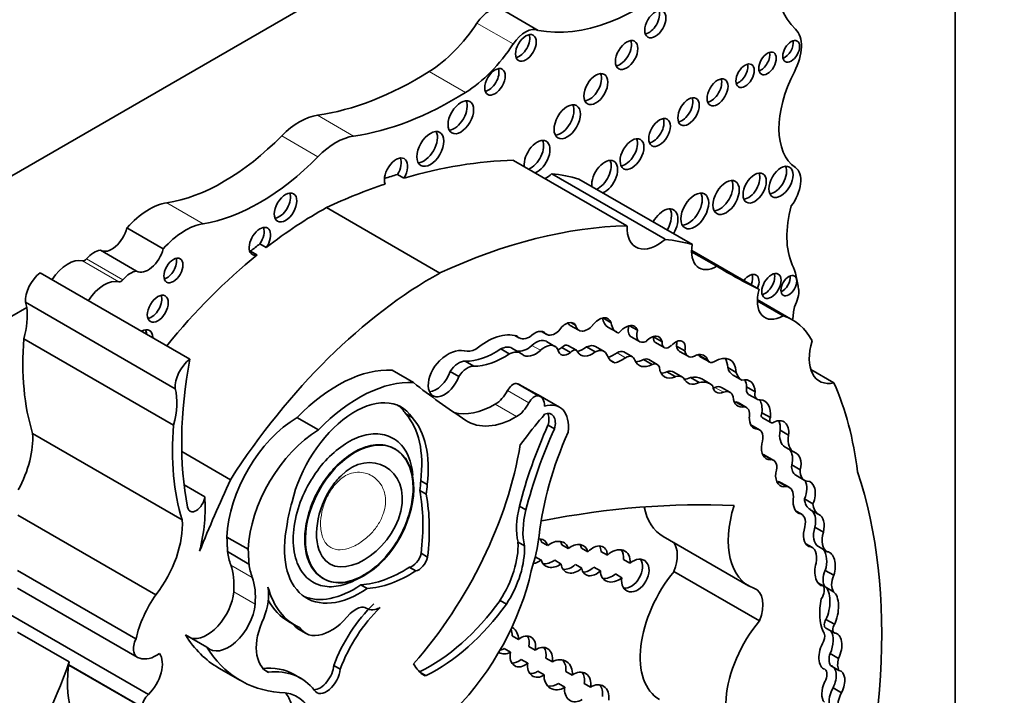
# Model space of a CAD drawing. Units: millimetres. Extents: x 0 to 1478, y 0 to 1758.
# Drawn here: x 1201 to 1212, y 301 to 309 of the extents above; entities that cross this region are included whole.
import ezdxf
from ezdxf import colors
from ezdxf.entities.mleader import LeaderData, LeaderLine
from ezdxf.math import Vec2, Vec3

# ---------------------------------------------------------------- set-up
doc = ezdxf.new("R2010")
doc.units = ezdxf.units.MM
doc.layers.add('DV6_Défaut', color=7, linetype='Continuous')
doc.layers.add('Défaut', color=7, linetype='Continuous')

# ---------------------------------------------------------------- blocks, each defined once
blk = doc.blocks.new('_DOT')
at = {"color": 0}
blk.add_line((0, 0), (-1, 0), dxfattribs=at)
at = {"color": 0, "const_width": 0.333}
blk.add_lwpolyline([(-0.1665, 0, 1), (0.1665, 0, 1)], format="xyb", close=True, dxfattribs=at)
blk = doc.blocks.new('SE5')
at = {"layer": 'DV6_Défaut', "color": 7, "linetype": 'Continuous', "lineweight": 35}
for p, q in [((1211.901, 296.47), (1211.901, 317.791)), ((1207.976, 311.606), (1187.541, 299.808)), ((1206.837, 309.02), (1206.397, 309.274)), ((1207.914, 306.647), (1206.537, 307.442)), ((1205.127, 307.27), (1205.205, 307.225)), ((1208.377, 306.483), (1207, 307.278)), ((1208.708, 306.419), (1207.33, 307.214)), ((1205.641, 306.074), (1204.264, 306.869)), ((1202.281, 306.368), (1201.841, 306.622)), ((1203.455, 306.429), (1203.533, 306.384)), ((1201.958, 306.097), (1201.518, 306.351)), ((1203.342, 306.339), (1203.42, 306.294)), ((1209.005, 306.156), (1208.699, 306.333)), ((1209.517, 305.877), (1208.7, 306.349)), ((1202.605, 305.029), (1200.788, 306.078)), ((1202.428, 304.668), (1200.61, 305.718)), ((1209.81, 305.554), (1209.496, 305.735)), ((1209.928, 305.503), (1209.497, 305.752)), ((1200.623, 305.654), (1198.971, 304.7)), ((1207.224, 305.438), (1207.328, 305.378)), ((1207.231, 305.473), (1207.287, 305.44)), ((1207.622, 305.528), (1207.722, 305.47)), ((1206.877, 305.364), (1206.939, 305.328)), ((1206.88, 305.364), (1206.928, 305.336)), ((1207.682, 305.418), (1207.786, 305.358)), ((1207.944, 305.434), (1208.041, 305.378)), ((1202.406, 304.226), (1200.589, 305.275)), ((1206.553, 305.316), (1206.602, 305.287)), ((1207.039, 305.183), (1206.935, 305.243)), ((1207.964, 305.3), (1208.068, 305.24)), ((1208.237, 305.299), (1208.34, 305.239)), ((1208.262, 305.228), (1208.366, 305.168)), ((1206.381, 305.152), (1206.485, 305.092)), ((1206.621, 305.102), (1206.517, 305.162)), ((1207.124, 305.168), (1207.228, 305.108)), ((1207.299, 305.135), (1207.195, 305.195)), ((1207.424, 305.176), (1207.528, 305.116)), ((1207.635, 305.121), (1207.531, 305.181)), ((1207.98, 305.056), (1207.876, 305.116)), ((1208.514, 305.187), (1208.618, 305.127)), ((1208.552, 305.122), (1208.656, 305.062)), ((1205.949, 305.002), (1206.053, 304.942)), ((1207.709, 305.015), (1207.767, 304.981)), ((1208.114, 305.024), (1208.218, 304.964)), ((1208.282, 304.962), (1208.178, 305.022)), ((1208.793, 305.073), (1208.897, 305.013)), ((1208.811, 305.053), (1208.915, 304.993)), ((1205.32, 304.742), (1205.06, 304.892)), ((1205.768, 304.877), (1205.872, 304.817)), ((1208.398, 304.875), (1208.501, 304.815)), ((1208.588, 304.809), (1208.484, 304.869)), ((1209.138, 304.926), (1209.241, 304.866)), ((1210.428, 304.739), (1210.147, 304.901)), ((1206.866, 304.572), (1206.606, 304.721)), ((1208.685, 304.804), (1208.789, 304.744)), ((1208.926, 304.727), (1208.822, 304.787)), ((1209.205, 304.831), (1209.309, 304.771)), ((1209.165, 304.625), (1209.061, 304.685)), ((1209.367, 304.69), (1209.471, 304.63)), ((1207.094, 304.445), (1206.834, 304.595)), ((1209.236, 304.507), (1209.34, 304.447)), ((1209.367, 304.439), (1209.263, 304.499)), ((1209.391, 304.6), (1209.495, 304.54)), ((1205.227, 304.364), (1205.305, 304.319)), ((1209.552, 304.377), (1209.656, 304.318)), ((1204.166, 304.168), (1203.906, 304.318)), ((1209.558, 304.316), (1209.662, 304.256)), ((1202.512, 303.075), (1200.695, 304.124)), ((1206.955, 304.225), (1207.032, 304.18)), ((1209.524, 304.169), (1209.42, 304.229)), ((1209.421, 304.224), (1209.501, 304.177)), ((1209.773, 304.163), (1209.876, 304.103)), ((1203.098, 303.563), (1202.507, 303.904)), ((1205.102, 303.934), (1205.095, 303.938)), ((1209.835, 303.96), (1209.939, 303.9)), ((1209.697, 303.798), (1209.593, 303.858)), ((1209.915, 303.742), (1210.019, 303.682)), ((1205.409, 303.55), (1205.487, 303.505)), ((1209.747, 303.542), (1209.851, 303.482)), ((1209.884, 303.471), (1209.78, 303.531)), ((1209.963, 303.617), (1210.067, 303.557)), ((1202.785, 303.355), (1202.535, 303.499)), ((1205.397, 303.432), (1205.475, 303.387)), ((1210.069, 303.331), (1210.172, 303.271)), ((1206.609, 303.241), (1206.687, 303.196)), ((1210.036, 303.143), (1209.962, 303.185)), ((1210.141, 303.199), (1210.245, 303.139)), ((1202.192, 302.166), (1200.517, 303.132)), ((1210.197, 302.987), (1210.301, 302.927)), ((1203.314, 302.718), (1203.055, 302.867)), ((1206.95, 302.765), (1206.872, 302.81)), ((1208.353, 302.875), (1209.392, 302.275)), ((1203.323, 302.539), (1203.063, 302.689)), ((1206.591, 302.804), (1206.668, 302.759)), ((1207.123, 302.774), (1207.201, 302.729)), ((1207.439, 302.688), (1207.362, 302.733)), ((1207.598, 302.692), (1207.676, 302.647)), ((1210.161, 302.742), (1210.085, 302.785)), ((1210.239, 302.75), (1210.343, 302.69)), ((1205.414, 302.669), (1205.492, 302.624)), ((1206.8, 302.628), (1206.871, 302.587)), ((1207.114, 302.539), (1207.036, 302.584)), ((1207.95, 302.548), (1207.872, 302.593)), ((1201.95, 301.632), (1200.512, 302.462)), ((1205.27, 302.5), (1205.348, 302.455)), ((1207.287, 302.532), (1207.365, 302.487)), ((1207.591, 302.457), (1207.513, 302.502)), ((1209.524, 301.85), (1208.485, 302.45)), ((1210.321, 302.462), (1210.425, 302.403)), ((1207.774, 302.418), (1207.852, 302.373)), ((1200.51, 302.246), (1201.965, 301.406)), ((1204.68, 302.286), (1204.758, 302.241)), ((1210.232, 302.311), (1210.298, 302.273)), ((1210.32, 302.262), (1210.424, 302.202)), ((1206.372, 302.096), (1206.45, 302.051)), ((1202.102, 300.954), (1200.425, 301.923)), ((1210.33, 301.866), (1210.434, 301.807)), ((1203.803, 301.841), (1203.881, 301.796)), ((1203.931, 301.743), (1204.009, 301.698)), ((1210.329, 301.761), (1210.433, 301.701)), ((1201.139, 301.351), (1200.513, 301.713)), ((1202.811, 301.528), (1202.551, 301.678)), ((1206.518, 301.667), (1206.595, 301.622)), ((1206.501, 301.467), (1206.423, 301.512)), ((1206.799, 301.493), (1206.721, 301.538)), ((1206.63, 301.381), (1206.708, 301.336)), ((1206.93, 301.395), (1207.008, 301.35)), ((1210.38, 301.453), (1210.484, 301.393)), ((1202.025, 300.799), (1201.133, 301.314)), ((1201.133, 301.31), (1202.04, 300.786)), ((1202.958, 301.274), (1203.218, 301.124)), ((1204.352, 301.308), (1204.43, 301.263)), ((1210.384, 301.306), (1210.488, 301.246)), ((1203.527, 301.242), (1203.559, 301.223)), ((1203.951, 301.15), (1203.873, 301.195)), ((1206.909, 301.191), (1206.831, 301.236)), ((1207.249, 301.19), (1207.172, 301.235)), ((1207.081, 301.087), (1207.159, 301.042)), ((1207.393, 301.087), (1207.471, 301.042)), ((1210.417, 301.036), (1210.521, 300.976))]:
    blk.add_line(p, q, dxfattribs=at)
at = {"layer": 'DV6_Défaut', "color": 7, "linetype": 'Continuous', "lineweight": 18}
for p, q in [((1206.532, 308.856), (1206.092, 309.11)), ((1205.952, 308.267), (1205.512, 308.521)), ((1204.594, 307.737), (1204.154, 307.991)), ((1204.161, 307.487), (1203.721, 307.741)), ((1202.766, 306.673), (1202.326, 306.927)), ((1201.741, 305.967), (1201.301, 306.221)), ((1201.79, 305.991), (1201.349, 306.245)), ((1206.759, 305.195), (1206.863, 305.135)), ((1207.794, 305.104), (1207.898, 305.045)), ((1206.832, 304.582), (1206.572, 304.732)), ((1206.722, 304.496), (1206.463, 304.645)), ((1208.982, 304.685), (1209.086, 304.625)), ((1206.573, 304.329), (1206.313, 304.479)), ((1209.557, 303.867), (1209.66, 303.807)), ((1203.362, 302.377), (1203.102, 302.527)), ((1203.397, 302.051), (1203.137, 302.201)), ((1205.396, 301.23), (1205.474, 301.185))]:
    blk.add_line(p, q, dxfattribs=at)
at = {"layer": 'DV6_Défaut', "color": 7, "linetype": 'Continuous', "lineweight": 35}
for centre, major_axis, ratio, start_param, end_param in [((1210.912, 310.428), (-0.848, -1.469), 0.57735, 4.938943, 6.151833), ((1208.085, 311.911), (-1.595, -2.763), 0.57735, 0.199303, 1.024774), ((1206.239, 308.987), (0.164, 0.285), 0.57735, 0.036029, 1.46811), ((1208.181, 309.143), (-0.091, -0.158), 0.57735, 0.440394, 2.701199), ((1205.47, 309.634), (-0.697, -1.208), 0.57735, 0.828291, 1.46811), ((1206.679, 308.732), (0.164, 0.285), 0.57735, 0.036029, 1.46811), ((1209.682, 308.629), (0.248, 0.429), 0.57735, 4.784913, 6.151833), ((1206.608, 308.853), (-0.089, -0.154), 0.57735, 0.453047, 2.688546), ((1205.91, 309.38), (-0.697, -1.208), 0.57735, 0.828291, 1.46811), ((1207.832, 308.767), (-0.096, -0.167), 0.57735, 0.416487, 2.725106), ((1209.831, 308.812), (-0.072, -0.125), 0.57735, 0.570384, 2.571208), ((1209.543, 308.665), (-0.075, -0.131), 0.57735, 0.542235, 2.599358), ((1206.234, 308.441), (-0.089, -0.153), 0.57735, 0.455139, 2.686454), ((1209.27, 308.515), (-0.079, -0.136), 0.57735, 0.51707, 2.624523), ((1205.366, 312.362), (-2.406, -4.167), 0.57735, 0.421097, 0.828291), ((1207.458, 308.353), (-0.103, -0.179), 0.57735, 0.385919, 2.755674), ((1208.937, 308.313), (-0.09, -0.156), 0.57735, 0.445774, 2.695819), ((1210.525, 308.274), (-0.541, -0.936), 0.57735, 4.784913, 6.23631), ((1205.806, 312.108), (-2.406, -4.167), 0.57735, 0.421097, 0.828291), ((1208.584, 308.079), (-0.092, -0.16), 0.57735, 0.436394, 2.705198), ((1205.818, 308.011), (-0.11, -0.19), 0.57735, 0.362935, 2.778658), ((1207.11, 307.956), (-0.113, -0.196), 0.57735, 0.351633, 2.78996), ((1203.937, 307.21), (0.43, 0.744), 0.57735, 0.421097, 1.149699), ((1208.232, 307.825), (-0.093, -0.161), 0.57735, 0.432115, 2.709477), ((1203.013, 309.474), (-1.404, -2.431), 0.57735, 0.43162, 1.149699), ((1204.377, 306.956), (0.43, 0.744), 0.57735, 0.421097, 1.149699), ((1205.448, 307.626), (-0.116, -0.201), 0.57735, 0.343092, 2.798501), ((1206.822, 307.482), (-0.111, -0.192), 0.57735, 0.644577, 5.638608), ((1206.744, 307.527), (-0.111, -0.192), 0.57735, 0.644577, 2.782145), ((1207.897, 307.563), (-0.102, -0.177), 0.57735, 0.390171, 2.751421), ((1203.454, 309.22), (-1.404, -2.431), 0.57735, 0.43162, 1.149699), ((1205.109, 307.289), (-0.1, -0.173), 0.57735, 1.538264, 5.869277), ((1205.031, 307.334), (-0.1, -0.173), 0.57735, 1.538264, 2.740887), ((1203.585, 298.657), (4.813, 8.336), 0.57735, 0.336792, 0.544993), ((1207.643, 307.239), (-0.111, -0.193), 0.57735, 0.643744, 5.639441), ((1207.565, 307.284), (-0.111, -0.193), 0.57735, 0.643744, 2.784297), ((1209.706, 307.226), (-0.104, -0.18), 0.57735, 0.383527, 2.758065), ((1209.777, 307.055), (-0.175, -0.304), 0.57735, 1.343439, 3.094718), ((1203.507, 298.702), (4.813, 8.336), 0.57735, 0.544993, 0.569031), ((1206.905, 307.636), (0.261, 0.452), 0.57735, 3.973302, 4.184954), ((1205.379, 303.121), (2.281, 3.952), 0.57735, 0.135925, 0.259209), ((1209.387, 307.151), (-0.1, -0.173), 0.57735, 0.40109, 2.740503), ((1203.585, 298.657), (4.813, 8.336), 0.57735, 0.579363, 0.685413), ((1209.041, 307.036), (-0.113, -0.196), 0.57735, 0.352238, 2.789354), ((1203.69, 306.915), (-0.097, -0.167), 0.57735, 0.415132, 2.726461), ((1208.66, 306.873), (-0.119, -0.206), 0.57735, 0.334327, 2.807265), ((1202.11, 306.127), (0.441, 0.764), 0.57735, 0.43162, 1.22999), ((1210.713, 307.012), (-0.606, -1.05), 0.57735, 5.145774, 5.891476), ((1204.181, 302.434), (2.687, 4.654), 0.57735, 0.763516, 0.956693), ((1208.357, 306.626), (-0.124, -0.216), 0.57735, 1.555239, 4.727946), ((1208.279, 306.671), (-0.124, -0.216), 0.57735, 1.555239, 2.823346), ((1202.55, 305.872), (0.441, 0.764), 0.57735, 0.43162, 1.22999), ((1203.455, 306.459), (0.092, 0.16), 0.57735, 4.569046, 9.940923), ((1204.962, 297.862), (4.813, 8.336), 0.57735, 0.336792, 0.685413), ((1208.283, 306.84), (0.261, 0.452), 0.57735, 2.309883, 4.184954), ((1201.657, 306.588), (0.137, 0.238), 0.57735, 3.130836, 5.169938), ((1203.377, 306.504), (0.092, 0.16), 0.57735, 4.569046, 5.847214), ((1204.103, 302.479), (2.687, 4.654), 0.57735, 0.956693, 0.986905), ((1206.756, 302.325), (2.281, 3.952), 0.57735, 0.135925, 0.259209), ((1209.006, 306.51), (0.217, 0.375), 0.57735, 2.124403, 3.925794), ((1201.441, 306.097), (0.139, 0.241), 0.57735, 0.384885, 1.27278), ((1202.097, 306.334), (0.137, 0.238), 0.57735, 3.130836, 5.169938), ((1204.181, 302.434), (2.687, 4.654), 0.57735, 0.986905, 1.295877), ((1203.377, 306.504), (0.092, 0.16), 0.57735, 3.577564, 3.657737), ((1201.125, 305.84), (0.211, 0.366), 0.57735, 0.154756, 1.482754), ((1201.328, 306.279), (-0.0325, -0.0563), 0.57735, 0.154756, 1.27278), ((1202.327, 306.15), (-0.082, -0.142), 0.57735, 0.493141, 2.648452), ((1218.975, 323.157), (9.855, 17.069), 0.57735, 3.129841, 3.181111), ((1208.886, 305.081), (0.792, 1.372), 0.57735, 5.614644, 5.891476), ((1200.814, 305.858), (-0.145, -0.251), 0.57735, 4.057211, 5.594639), ((1201.882, 305.843), (0.139, 0.241), 0.57735, 0.384885, 1.27278), ((1205.558, 301.639), (2.687, 4.654), 0.57735, 0.763516, 1.489642), ((1209.396, 305.9), (-0.086, -0.149), 0.57735, 1.805481, 4.477705), ((1209.319, 305.945), (-0.086, -0.149), 0.57735, 1.805481, 2.673413), ((1209.591, 305.962), (-0.083, -0.144), 0.57735, 0.488889, 2.652704), ((1209.802, 305.965), (-0.068, -0.117), 0.57735, 0.611592, 2.530001), ((1201.565, 305.586), (0.211, 0.366), 0.57735, 0.154756, 1.482754), ((1201.768, 306.025), (-0.0325, -0.0563), 0.57735, 0.154756, 1.27278), ((1202.137, 305.685), (-0.09, -0.156), 0.57735, 0.448341, 2.693252), ((1209.81, 305.915), (0.221, 0.383), 0.57735, 1.987595, 3.929316), ((1209.807, 305.737), (0.137, 0.237), 0.57735, 4.737207, 5.614644), ((1200.016, 305.198), (0.434, 0.752), 0.57735, -0.63606, -0.533558), ((1200.016, 305.198), (0.434, 0.752), 0.57735, 5.131881, 5.647126), ((1212.396, 306.536), (-1.763, -3.054), 0.57735, -0.974947, -0.922897), ((1207.17, 305.301), (-0.094, -0.163), 0.57735, 2.836297, 4.615921), ((1207.331, 305.622), (0.106, 0.184), 0.57735, 2.817189, 3.141593), ((1207.435, 305.562), (0.106, 0.184), 0.57735, 2.570469, 4.356515), ((1207.575, 305.331), (-0.109, -0.189), 0.57735, 2.665769, 4.456348), ((1207.841, 305.692), (0.159, 0.275), 0.57735, 2.486221, 3.141593), ((1207.944, 305.632), (0.159, 0.275), 0.57735, 2.486221, 3.318322), ((1207.909, 305.262), (-0.096, -0.166), 0.57735, 2.612525, 3.87036), ((1209.105, 304.077), (-0.823, -1.426), 0.57735, 2.786116, 3.276117), ((1202.014, 305.202), (-0.1, -0.173), 0.57735, 2.387294, 3.895891), ((1201.936, 305.247), (-0.1, -0.173), 0.57735, 2.387294, 2.740887), ((1206.205, 304.519), (0.44, 0.762), 0.57735, 0.148558, 0.993023), ((1206.789, 305.15), (-0.118, -0.204), 0.57735, 2.938933, 4.29449), ((1207.042, 305.507), (0.103, 0.179), 0.57735, 3.027049, 4.226801), ((1207.887, 305.251), (0.097, 0.168), 0.57735, 0.565445, 1.32627), ((1208.052, 305.451), (0.087, 0.151), 0.57735, 2.021934, 3.141593), ((1208.155, 305.391), (0.087, 0.151), 0.57735, 1.979248, 3.846673), ((1203.31, 306.551), (-1.933, -3.347), 0.57735, 5.404132, 5.792613), ((1206.74, 305.525), (0.137, 0.238), 0.57735, 2.921946, 3.87318), ((1206.808, 305.023), (-0.127, -0.221), 0.57735, 3.141593, 4.201712), ((1206.912, 304.963), (-0.127, -0.221), 0.57735, 2.794879, 4.201712), ((1207.151, 305.118), (-0.0444, -0.0769), 0.57735, 3.141593, 4.366202), ((1207.413, 304.976), (-0.118, -0.205), 0.57735, 3.141593, 3.860344), ((1208.202, 305.126), (-0.1, -0.173), 0.57735, 2.561324, 4.335134), ((1208.325, 305.337), (0.063, 0.109), 0.57735, 2.229786, 3.141593), ((1208.098, 305.186), (-0.1, -0.173), 0.57735, -3.721861, -3.68674), ((1208.429, 305.277), (0.063, 0.109), 0.57735, 2.229786, 4.196382), ((1208.504, 305.098), (-0.084, -0.145), 0.57735, 2.084693, 4.37127), ((1208.4, 305.158), (-0.084, -0.145), 0.57735, 2.084693, 2.47221), ((1210.552, 305.279), (0.3, 0.519), 0.57735, 1.948915, 3.628572), ((1205.742, 304.691), (0.242, 0.42), 0.57735, 0.174356, 1.091675), ((1206.111, 305.512), (-0.212, -0.368), 0.57735, 0.174356, 0.673228), ((1206.313, 306.016), (-0.555, -0.962), 0.57735, 0.304244, 0.871904), ((1206.417, 305.956), (-0.555, -0.962), 0.57735, 0.304244, 0.871904), ((1206.374, 304.913), (-0.143, -0.248), 0.57735, 3.141593, 3.89233), ((1206.478, 304.853), (-0.143, -0.248), 0.57735, 2.993002, 3.89233), ((1206.701, 305.398), (0.151, 0.261), 0.57735, 3.316261, 4.201712), ((1206.805, 305.338), (0.151, 0.261), 0.57735, 3.04444, 4.201712), ((1207.205, 305.245), (0.093, 0.161), 0.57735, 2.51776, 4.103306), ((1207.101, 305.305), (0.093, 0.161), 0.57735, 3.732957, 4.103306), ((1207.255, 305.058), (-0.0444, -0.0769), 0.57735, 2.678266, 4.366202), ((1207.388, 305.379), (0.14, 0.242), 0.57735, 3.524705, 4.112709), ((1207.492, 305.319), (0.14, 0.242), 0.57735, 2.814275, 4.112709), ((1207.517, 304.916), (-0.118, -0.205), 0.57735, 2.671912, 3.860344), ((1207.767, 305.645), (-0.341, -0.591), 0.57735, 0.61359, 0.84079), ((1207.8, 304.983), (-0.076, -0.132), 0.57735, 3.141593, 3.982383), ((1208.647, 305.286), (0.095, 0.164), 0.57735, 2.502542, 3.141593), ((1208.751, 305.226), (0.095, 0.164), 0.57735, 2.502542, 4.01046), ((1208.717, 304.839), (-0.134, -0.232), 0.57735, 2.682352, 3.688106), ((1208.613, 304.899), (-0.134, -0.232), 0.57735, -3.600833, -3.538813), ((1208.984, 304.706), (-0.182, -0.315), 0.57735, 2.394473, 3.962043), ((1202.632, 304.809), (-0.145, -0.251), 0.57735, 4.057211, 5.594639), ((1206.082, 306.072), (-2.529, -4.38), 0.57735, 5.262034, 5.697655), ((1205.698, 304.825), (0.14, 0.242), 0.57735, 1.091675, 5.002325), ((1205.87, 304.803), (0.109, 0.189), 0.57735, 0.247988, 1.513026), ((1207.919, 305.311), (0.183, 0.317), 0.57735, 2.70589, 3.300263), ((1207.871, 305.585), (-0.341, -0.591), 0.57735, 0.568339, 0.84079), ((1207.904, 304.923), (-0.076, -0.132), 0.57735, 2.596858, 3.982383), ((1208.227, 305.239), (0.166, 0.287), 0.57735, 2.734038, 3.890967), ((1208.123, 305.299), (0.166, 0.287), 0.57735, 3.46016, 3.890967), ((1208.091, 304.871), (-0.087, -0.151), 0.57735, 3.141593, 3.736292), ((1208.195, 304.811), (-0.087, -0.151), 0.57735, 2.746597, 3.736292), ((1208.873, 305.161), (0.062, 0.108), 0.57735, 2.772519, 3.141593), ((1208.977, 305.101), (0.062, 0.108), 0.57735, 2.772519, 3.905799), ((1208.88, 304.766), (-0.182, -0.315), 0.57735, 2.394473, 2.85208), ((1204.399, 303.138), (0.962, 1.666), 0.57735, 0.277398, 1.155737), ((1205.594, 304.885), (0.14, 0.242), 0.57735, 3.522638, 5.002325), ((1205.974, 304.743), (0.109, 0.189), 0.57735, 0.247988, 1.513026), ((1208.524, 305.076), (0.153, 0.265), 0.57735, 2.440194, 3.82231), ((1208.42, 305.136), (0.153, 0.265), 0.57735, 3.487772, 3.82231), ((1208.356, 304.648), (-0.128, -0.221), 0.57735, 3.141593, 3.69643), ((1209.411, 305.178), (-0.202, -0.35), 0.57735, 5.7865, 6.261528), ((1209.515, 305.118), (-0.202, -0.35), 0.57735, 5.7865, 6.261528), ((1204.658, 302.988), (0.962, 1.666), 0.57735, 0.277398, 1.155737), ((1221.023, 329.192), (-14.562, -25.221), 0.57735, 6.201351, 6.247877), ((1206.529, 304.619), (0.061, 0.107), 0.57735, 0.271549, 1.658823), ((1206.495, 304.529), (-0.111, -0.193), 0.57735, 3.141593, 3.413142), ((1208.46, 304.588), (-0.128, -0.221), 0.57735, 3.040688, 3.69643), ((1208.807, 305.007), (0.155, 0.269), 0.57735, 2.7064, 3.847097), ((1208.703, 305.067), (0.155, 0.269), 0.57735, 3.482195, 3.847097), ((1208.587, 304.38), (-0.235, -0.407), 0.57735, 3.141593, 3.626848), ((1208.691, 304.32), (-0.235, -0.407), 0.57735, 2.996244, 3.626848), ((1209.251, 304.493), (-0.155, -0.269), 0.57735, 2.397544, 3.662166), ((1209.147, 304.553), (-0.155, -0.269), 0.57735, 2.397544, 2.801074), ((1206.252, 300.381), (3.185, 5.516), 0.57735, 5.632816, 5.881606), ((1201.833, 304.149), (0.434, 0.752), 0.57735, 5.131881, 5.749628), ((1206.314, 304.704), (0.138, 0.238), 0.57735, 3.926535, 4.800416), ((1206.57, 304.138), (-0.264, -0.457), 0.57735, 3.141593, 3.268531), ((1209.105, 304.806), (0.105, 0.182), 0.57735, 2.458566, 3.794284), ((1209.001, 304.866), (0.105, 0.182), 0.57735, 3.658375, 3.794284), ((1208.963, 304.516), (-0.098, -0.169), 0.57735, 3.141593, 3.794284), ((1209.067, 304.456), (-0.098, -0.169), 0.57735, 2.574291, 3.794284), ((1209.456, 304.713), (0.065, 0.113), 0.57735, 2.082591, 3.141593), ((1209.56, 304.653), (0.065, 0.113), 0.57735, 2.082591, 3.603903), ((1204.609, 303.469), (-0.563, -0.976), 0.57735, 2.864815, 5.203645), ((1206.573, 304.554), (0.138, 0.238), 0.57735, 3.926535, 4.800416), ((1206.789, 304.47), (0.061, 0.107), 0.57735, 0.271549, 1.658823), ((1206.754, 304.379), (-0.111, -0.193), 0.57735, 2.279469, 3.413142), ((1206.83, 303.988), (-0.264, -0.457), 0.57735, 2.213712, 3.706535), ((1209.4, 304.7), (0.14, 0.243), 0.57735, 2.432354, 3.616975), ((1209.296, 304.76), (0.14, 0.243), 0.57735, 3.520321, 3.616975), ((1209.173, 304.344), (-0.089, -0.155), 0.57735, 3.141593, 3.411745), ((1209.307, 304.275), (-0.175, -0.303), 0.57735, 2.217617, 2.836034), ((1209.411, 304.215), (-0.175, -0.303), 0.57735, 2.217617, 3.422365), ((1204.531, 303.514), (-0.563, -0.976), 0.57735, 2.864815, 3.072402), ((1204.317, 303.114), (0.781, 1.353), 0.57735, 5.344482, 6.101607), ((1206.314, 305.453), (0.596, 1.033), 0.57735, 3.289188, 3.926535), ((1206.883, 304.162), (-0.114, -0.197), 0.57735, 1.980545, 3.757854), ((1206.805, 304.207), (-0.114, -0.197), 0.57735, 1.980545, 2.791723), ((1209.277, 304.284), (-0.089, -0.155), 0.57735, 2.137369, 3.411745), ((1209.59, 304.371), (0.0319, 0.0553), 0.57735, 1.782061, 3.141591), ((1203.918, 303.327), (0.611, 1.058), 0.57735, 0.798988, 2.316847), ((1204.395, 303.069), (0.781, 1.353), 0.57735, 5.344482, 6.101607), ((1206.573, 305.303), (0.596, 1.033), 0.57735, 3.106284, 3.926535), ((1203.611, 308.29), (-4.264, -7.385), 0.57735, 1.307661, 1.352524), ((1206.848, 304.373), (-0.053, -0.0918), 0.57735, 0.817769, 1.764818), ((1209.586, 304.418), (0.132, 0.228), 0.57735, 2.29458, 3.452702), ((1209.694, 304.311), (0.0319, 0.0553), 0.57735, 1.782061, 4.039277), ((1209.68, 304.024), (-0.14, -0.243), 0.57735, 2.20925, 3.833358), ((1209.577, 304.084), (-0.14, -0.243), 0.57735, 2.20925, 2.762023), ((1200.019, 303.676), (-0.479, -0.83), 0.57735, 1.617573, 2.430926), ((1205.127, 305.502), (-1.933, -3.347), 0.57735, 5.404132, 5.792613), ((1204.178, 303.177), (0.611, 1.058), 0.57735, 0.798988, 2.316847), ((1209.135, 303.708), (-1.887, -3.268), 0.57735, 4.883586, 5.170158), ((1209.213, 303.663), (-1.887, -3.268), 0.57735, 4.883586, 5.170158), ((1208.929, 303.764), (-1.485, -2.572), 0.57735, 4.89505, 5.364014), ((1209.318, 304.053), (-0.102, -0.176), 0.57735, 3.141593, 3.173966), ((1209.422, 303.993), (-0.102, -0.176), 0.57735, 1.928002, 3.345657), ((1209.996, 304.239), (0.161, 0.279), 0.57735, 2.153813, 3.141593), ((1210.1, 304.179), (0.161, 0.279), 0.57735, 2.153813, 3.189248), ((1204.286, 303.204), (-1.684, -2.917), 0.57735, 1.235664, 2.151811), ((1209.74, 304.054), (0.136, 0.235), 0.57735, 2.116828, 3.500001), ((1209.77, 303.748), (-0.087, -0.203), 0.630507, 1.803275, 2.871577), ((1209.874, 303.688), (-0.087, -0.203), 0.630507, 1.803275, 3.253196), ((1209.505, 303.705), (-0.089, -0.154), 0.57735, 3.141593, 3.445543), ((1209.608, 303.645), (-0.089, -0.154), 0.57735, 1.891331, 3.500001), ((1209.874, 303.688), (0.087, 0.203), 0.630507, 2.045262, 3.587239), ((1210.081, 303.822), (0.118, 0.205), 0.57735, 2.271142, 3.141831), ((1210.185, 303.762), (0.118, 0.205), 0.57735, 2.271142, 3.420991), ((1205.075, 298.27), (4.196, 7.267), 0.57735, 5.034608, 5.814117), ((1210.011, 301.789), (-6.03, -10.444), 0.57735, -1.410866, -1.33135), ((1204.628, 303.16), (0.554, 0.959), 0.57735, -0.975879, -0.853207), ((1209.654, 303.312), (-0.126, -0.218), 0.57735, 3.141556, 3.377887), ((1209.963, 303.407), (-0.059, -0.196), 0.615965, 1.364453, 2.569411), ((1210.067, 303.347), (-0.059, -0.196), 0.615965, 1.364453, 3.313115), ((1203.509, 301.901), (1.362, 2.359), 0.57735, 5.347818, 5.697501), ((1204.706, 303.115), (0.554, 0.959), 0.57735, -0.975879, -0.853207), ((1209.758, 303.252), (-0.126, -0.218), 0.57735, 2.217991, 3.377887), ((1202.681, 303.309), (0.074, 0.129), 0.57735, 2.533592, 5.378074), ((1201.418, 302.429), (0.971, 1.681), 0.57735, 5.184055, 5.583948), ((1204.624, 303.349), (-0.6, -1.04), 0.57735, 5.083498, 5.338576), ((1203.587, 301.856), (1.362, 2.359), 0.57735, 5.347818, 5.697501), ((1210.067, 303.347), (-0.059, -0.196), 0.615965, 5.002469, 6.26343), ((1210.315, 303.503), (0.175, 0.303), 0.57735, 2.459346, 3.1495), ((1207.223, 303.347), (-0.46, -0.797), 0.57735, 5.160092, 5.737164), ((1207.301, 303.302), (-0.46, -0.797), 0.57735, 5.160092, 5.737164), ((1202.331, 284.542), (10.252, 17.756), 0.57735, 0.29064, 0.466157), ((1208.949, 303.907), (0.596, 1.033), 0.57735, 2.560355, 3.141593), ((1209.988, 303.308), (0.596, 1.033), 0.57735, 1.945473, 3.244581), ((1210.08, 303.006), (0.054, 0.195), 0.579349, 4.775251, 6.223499), ((1210.419, 303.443), (0.175, 0.303), 0.57735, 2.459346, 3.1495), ((1201.837, 302.627), (-0.479, -0.83), 0.57735, 1.337206, 2.430926), ((1206.872, 302.734), (0.199, 0.344), 0.57735, 0.752438, 0.788561), ((1209.927, 302.954), (-0.109, -0.189), 0.57735, 2.073598, 3.392759), ((1210.184, 302.946), (0.054, 0.195), 0.579349, 4.775251, 6.223499), ((1204.676, 303.254), (0.652, 1.13), 0.57735, 2.089762, 4.016846), ((1210.184, 302.946), (0.054, 0.195), 0.579349, 1.50716, 3.05476), ((1210.383, 303), (0.144, 0.25), 0.57735, 1.942744, 3.141508), ((1210.487, 302.94), (0.144, 0.25), 0.57735, 1.942744, 3.165678), ((1205.574, 302.385), (0.912, 1.579), 0.57735, 5.077408, 5.339693), ((1206.798, 302.695), (-0.128, -0.118), 0.743894, 2.733861, 3.719326), ((1206.72, 302.74), (-0.128, -0.118), 0.743894, 2.733861, 3.025372), ((1207.037, 302.656), (-0.143, -0.116), 0.753772, 2.798082, 4.703124), ((1206.959, 302.701), (-0.143, -0.116), 0.753772, 2.798082, 3.103278), ((1203.918, 303.327), (-0.611, -1.058), 0.57735, -0.640355, -0.450157), ((1205.975, 302.411), (0.436, 0.754), 0.57735, 4.626863, 5.549949), ((1206.053, 302.366), (0.436, 0.754), 0.57735, 4.626863, 5.549949), ((1207.278, 302.603), (-0.122, -0.149), 0.742381, 2.621832, 4.459762), ((1207.2, 302.648), (-0.122, -0.149), 0.742381, 2.621832, 2.945647), ((1207.52, 302.577), (-0.112, -0.165), 0.664148, 2.389444, 4.475796), ((1207.442, 302.622), (-0.112, -0.165), 0.664148, 2.389444, 2.843005), ((1207.771, 302.516), (-0.128, -0.173), 0.735775, 2.231437, 4.487952), ((1207.693, 302.561), (-0.128, -0.173), 0.735775, 2.231437, 2.939692), ((1208.233, 302.476), (-0.207, -0.358), 0.57735, 1.823023, 2.938327), ((1210.023, 302.502), (-0.138, -0.239), 0.57735, 2.074258, 3.403424), ((1210.216, 302.541), (-0.032, -0.207), 0.580222, 1.271497, 2.656123), ((1210.32, 302.481), (-0.032, -0.207), 0.580222, 1.271497, 3.180944), ((1205.305, 302.644), (0.08, 0.139), 0.57735, 3.611225, 5.201509), ((1205.383, 302.599), (0.08, 0.139), 0.57735, 3.611225, 5.201509), ((1206.798, 302.695), (0.128, 0.118), 0.743894, 3.986187, 4.605759), ((1207.037, 302.656), (0.143, 0.116), 0.753772, 2.764673, 4.638728), ((1206.959, 302.701), (0.143, 0.116), 0.753772, 3.742031, 4.638728), ((1208.015, 302.399), (-0.108, -0.185), 0.68483, -1.060112, 4.248103), ((1207.937, 302.444), (-0.108, -0.185), 0.68483, 0.314725, 2.832982), ((1202.445, 301.884), (0.492, 0.852), 0.57735, 5.395264, 5.833028), ((1204.178, 303.177), (-0.611, -1.058), 0.57735, -0.640355, -0.450157), ((1205.288, 302.107), (-1.079, -1.868), 0.57735, 0.226807, 2.071329), ((1205.196, 303.884), (-0.875, -1.516), 0.57735, 0.356129, 0.845648), ((1205.274, 303.839), (-0.875, -1.516), 0.57735, 0.356129, 0.845648), ((1207.278, 302.603), (0.122, 0.149), 0.742381, 2.492576, 4.530037), ((1207.2, 302.648), (0.122, 0.149), 0.742381, 3.579613, 4.530037), ((1207.52, 302.577), (0.112, 0.165), 0.664148, 2.518158, 4.408983), ((1207.442, 302.622), (0.112, 0.165), 0.664148, 3.536459, 4.408983), ((1207.771, 302.516), (0.128, 0.173), 0.735775, 2.37626, 4.395762), ((1208.871, 301.868), (0.563, 0.975), 0.57735, 1.291202, 3.141593), ((1210.32, 302.481), (0.032, 0.207), 0.580222, 1.332447, 3.222364), ((1210.458, 302.441), (-0.115, -0.199), 0.57735, 4.930791, 6.05599), ((1202.705, 301.734), (0.492, 0.852), 0.57735, 5.395264, 5.833028), ((1207.693, 302.561), (0.128, 0.173), 0.735775, 3.514111, 4.395762), ((1210.562, 302.381), (-0.115, -0.199), 0.57735, 4.930791, 6.05599), ((1203.113, 301.913), (0.317, 0.548), 0.57735, 4.982156, 5.678061), ((1204.777, 303.348), (0.896, 1.552), 0.57735, 2.620368, 3.20176), ((1204.598, 303.299), (0.652, 1.13), 0.57735, 3.201334, 4.016846), ((1209.272, 301.876), (-0.207, -0.358), 0.57735, 1.823023, 3.244581), ((1210.213, 302.169), (0.069, 0.12), 0.57735, 4.59943, 6.013994), ((1210.255, 302.022), (-0.04, -0.25), 0.470737, 0.974419, 2.918695), ((1202.582, 301.777), (-0.466, -0.807), 0.57735, 4.559865, 5.205774), ((1202.813, 302.053), (0.23, 0.399), 0.57735, 3.290725, 5.395264), ((1204.699, 303.393), (0.896, 1.552), 0.57735, 2.804207, 3.141593), ((1205.521, 303.014), (-1.052, -1.822), 0.57735, 0.700868, 1.394385), ((1210.788, 302.248), (-0.377, -0.653), 0.57735, 5.227337, 5.907044), ((1210.359, 301.962), (-0.04, -0.25), 0.470737, 0.974419, 2.918695), ((1203.073, 301.903), (0.23, 0.399), 0.57735, 2.992461, 5.395264), ((1205.118, 301.256), (0.62, 1.075), 0.57735, 1.110446, 1.846204), ((1205.196, 301.211), (0.62, 1.075), 0.57735, 1.110446, 1.846204), ((1205.599, 302.969), (-1.052, -1.822), 0.57735, 0.700868, 1.394385), ((1203.857, 301.777), (0.315, 0.545), 0.57735, 1.70753, 3.191882), ((1204.32, 302.237), (0.311, 0.538), 0.57735, 2.86622, 4.482885), ((1209.909, 301.269), (0.563, 0.975), 0.57735, 1.291202, 3.218419), ((1210.374, 301.839), (0.0451, 0.078), 0.57735, 1.548444, 3.141593), ((1204.242, 302.282), (0.311, 0.538), 0.57735, 2.86622, 3.141593), ((1206.363, 301.66), (-0.076, -0.154), 0.878365, 2.025272, 2.517449), ((1206.44, 301.615), (-0.076, -0.154), 0.878365, 2.025272, 3.098077), ((1210.478, 301.779), (0.0451, 0.078), 0.57735, 1.548444, 3.211179), ((1202.075, 301.596), (0.11, 0.19), 0.57735, 1.714814, 3.399183), ((1204.568, 304.062), (1.61, 2.788), 0.57735, 2.838694, 3.141593), ((1206.649, 301.477), (-0.099, -0.175), 0.680874, 2.023525, 4.19037), ((1206.571, 301.522), (-0.099, -0.175), 0.680874, 2.023525, 2.799827), ((1210.221, 301.611), (0.067, 0.116), 0.57735, 4.913897, 6.124713), ((1210.28, 301.539), (-0.072, -0.217), 0.549788, 1.348346, 2.752614), ((1210.384, 301.479), (-0.072, -0.217), 0.549788, 1.348346, 3.302902), ((1204.828, 303.912), (1.61, 2.788), 0.57735, 2.838694, 3.405063), ((1206.363, 301.66), (0.076, 0.154), 0.878365, 3.714491, 4.052755), ((1206.858, 301.345), (-0.082, -0.171), 0.748612, 1.948401, 4.109165), ((1206.78, 301.39), (-0.082, -0.171), 0.748612, 1.948401, 2.764395), ((1210.384, 301.479), (0.072, 0.217), 0.549788, 1.188199, 3.185407), ((1202.198, 301.788), (-0.221, -0.382), 0.57735, 0.086109, 0.913075), ((1202.017, 301.181), (-0.179, -0.311), 0.57735, 1.128266, 2.875218), ((1206.44, 301.615), (0.076, 0.154), 0.878365, 3.099675, 4.052755), ((1206.649, 301.477), (0.099, 0.175), 0.680874, 1.988839, 4.224735), ((1206.571, 301.522), (0.099, 0.175), 0.680874, 3.471268, 4.224735), ((1207.079, 301.194), (-0.095, -0.163), 0.876553, 2.019072, 4.156282), ((1207.001, 301.239), (-0.095, -0.163), 0.876553, 2.019072, 2.866977), ((1210.527, 301.468), (-0.112, -0.194), 0.57735, 5.109017, 5.945627), ((1210.631, 301.408), (-0.112, -0.194), 0.57735, 5.109017, 5.945627), ((1198.869, 301.309), (-1.783, -3.088), 0.57735, 1.43488, 1.905607), ((1202.181, 301.711), (-0.752, -1.303), 0.57735, 5.299387, 5.777979), ((1203.042, 299.756), (-0.831, -1.44), 0.57735, 3.141593, 3.544013), ((1204.186, 301.226), (0.118, 0.204), 0.57735, 3.469766, 5.428057), ((1204.264, 301.181), (0.118, 0.204), 0.57735, 2.861862, 5.428057), ((1205.964, 302.048), (-0.502, -0.869), 0.57735, 5.941806, 6.268307), ((1206.858, 301.345), (0.082, 0.171), 0.748612, 1.966742, 4.051197), ((1210.241, 301.14), (0.072, 0.124), 0.57735, 4.802149, 6.214956), ((1210.316, 301.103), (-0.086, -0.198), 0.556549, 1.47611, 3.295175), ((1203.12, 299.711), (-0.831, -1.44), 0.57735, 2.911838, 3.544013), ((1205.476, 301.225), (-0.0233, -0.0404), 0.57735, 0.068662, 0.700868), ((1206.78, 301.39), (0.082, 0.171), 0.748612, 3.406862, 4.051197), ((1207.079, 301.194), (0.095, 0.163), 0.876553, 2.055811, 4.209317), ((1207.316, 301.046), (-0.095, -0.164), 0.782131, 1.975875, 4.206896), ((1207.238, 301.091), (-0.095, -0.164), 0.782131, 1.975875, 2.833252), ((1210.42, 301.043), (-0.086, -0.198), 0.556549, 1.47611, 3.295175), ((1207.001, 301.239), (0.095, 0.163), 0.876553, 3.417268, 4.209317), ((1207.316, 301.046), (0.095, 0.164), 0.782131, 2.013927, 4.131497), ((1207.53, 300.879), (-0.088, -0.182), 0.768869, 1.965371, 4.066511), ((1207.452, 300.924), (-0.088, -0.182), 0.768869, 1.965371, 2.792191), ((1210.42, 301.043), (0.086, 0.198), 0.556549, 1.472103, 2.931757), ((1210.545, 300.971), (-0.124, -0.215), 0.57735, 4.743484, 6.035142), ((1202.123, 300.856), (-0.069, -0.12), 0.57735, 4.139935, 5.495243), ((1203.354, 299.959), (-0.558, -0.967), 0.57735, 2.691699, 3.482873), ((1203.094, 300.109), (-0.558, -0.967), 0.57735, 2.691699, 2.906816), ((1210.649, 300.912), (-0.124, -0.215), 0.57735, 4.743484, 6.035142)]:
    blk.add_ellipse(centre, major_axis=major_axis, ratio=ratio, start_param=start_param, end_param=end_param, dxfattribs=at)
for centre, major_axis, ratio in [((1208.259, 309.098), (-0.091, -0.158), 0.57735), ((1206.686, 308.808), (-0.089, -0.154), 0.57735), ((1207.91, 308.722), (-0.096, -0.167), 0.57735), ((1209.909, 308.767), (-0.072, -0.125), 0.57735), ((1209.621, 308.62), (-0.075, -0.131), 0.57735), ((1206.311, 308.396), (-0.089, -0.153), 0.57735), ((1209.348, 308.47), (-0.079, -0.136), 0.57735), ((1207.536, 308.308), (-0.103, -0.179), 0.57735), ((1209.014, 308.268), (-0.09, -0.156), 0.57735), ((1205.896, 307.966), (-0.11, -0.19), 0.57735), ((1208.662, 308.034), (-0.092, -0.16), 0.57735), ((1207.188, 307.911), (-0.113, -0.196), 0.57735), ((1208.31, 307.781), (-0.093, -0.161), 0.57735), ((1205.526, 307.581), (-0.116, -0.201), 0.57735), ((1207.975, 307.518), (-0.102, -0.177), 0.57735), ((1209.784, 307.181), (-0.104, -0.18), 0.57735), ((1209.465, 307.106), (-0.1, -0.173), 0.57735), ((1209.118, 306.991), (-0.113, -0.196), 0.57735), ((1203.767, 306.87), (-0.097, -0.167), 0.57735), ((1208.738, 306.828), (-0.119, -0.206), 0.57735), ((1202.405, 306.105), (-0.082, -0.142), 0.57735), ((1209.669, 305.917), (-0.083, -0.144), 0.57735), ((1209.88, 305.92), (-0.068, -0.117), 0.57735), ((1202.215, 305.64), (-0.09, -0.156), 0.57735), ((1204.666, 303.147), (0.427, 0.792), 0.631179)]:
    blk.add_ellipse(centre, major_axis=major_axis, ratio=ratio, dxfattribs=at)
for points, knots in [([(1204.131, 303.641), (1204.19, 303.726), (1204.258, 303.805), (1204.329, 303.87), (1204.4, 303.936), (1204.475, 303.991), (1204.549, 304.031), (1204.625, 304.073), (1204.702, 304.1), (1204.775, 304.112), (1204.852, 304.125), (1204.926, 304.121), (1204.992, 304.101), (1205.063, 304.079), (1205.125, 304.039), (1205.175, 303.983), (1205.227, 303.924), (1205.267, 303.846), (1205.29, 303.756), (1205.302, 303.713), (1205.309, 303.667), (1205.313, 303.618)], [0, 0, 0, 0, 0.138779, 0.138779, 0.138779, 0.277259, 0.277259, 0.277259, 0.420765, 0.420765, 0.420765, 0.575417, 0.575417, 0.575417, 0.742234, 0.742234, 0.742234, 0.917153, 0.917153, 0.917153, 1, 1, 1, 1]), ([(1204.243, 303.559), (1204.205, 303.504), (1204.17, 303.445), (1204.14, 303.385), (1204.098, 303.301), (1204.064, 303.213), (1204.041, 303.127), (1204.017, 303.04), (1204.004, 302.954), (1204.001, 302.875), (1203.998, 302.789), (1204.007, 302.709), (1204.026, 302.638), (1204.047, 302.562), (1204.081, 302.496), (1204.125, 302.445), (1204.171, 302.391), (1204.23, 302.351), (1204.297, 302.331), (1204.365, 302.31), (1204.443, 302.308), (1204.524, 302.326), (1204.602, 302.344), (1204.685, 302.38), (1204.766, 302.434), (1204.839, 302.483), (1204.913, 302.548), (1204.979, 302.623), (1205.039, 302.691), (1205.096, 302.77), (1205.143, 302.853), (1205.188, 302.933), (1205.226, 303.018), (1205.254, 303.101), (1205.283, 303.187), (1205.302, 303.274), (1205.31, 303.355), (1205.32, 303.441), (1205.318, 303.524), (1205.305, 303.598), (1205.291, 303.678), (1205.265, 303.749), (1205.228, 303.807), (1205.189, 303.869), (1205.137, 303.917), (1205.076, 303.948), (1205.014, 303.979), (1204.94, 303.993), (1204.861, 303.986), (1204.785, 303.979), (1204.702, 303.953), (1204.619, 303.908), (1204.544, 303.868), (1204.466, 303.809), (1204.395, 303.739), (1204.341, 303.686), (1204.289, 303.624), (1204.243, 303.559)], [0, 0, 0, 0, 0.03394, 0.03394, 0.03394, 0.082084, 0.082084, 0.082084, 0.130543, 0.130543, 0.130543, 0.182915, 0.182915, 0.182915, 0.239978, 0.239978, 0.239978, 0.300793, 0.300793, 0.300793, 0.362378, 0.362378, 0.362378, 0.420819, 0.420819, 0.420819, 0.473819, 0.473819, 0.473819, 0.522204, 0.522204, 0.522204, 0.568768, 0.568768, 0.568768, 0.61645, 0.61645, 0.61645, 0.667516, 0.667516, 0.667516, 0.723186, 0.723186, 0.723186, 0.783091, 0.783091, 0.783091, 0.844807, 0.844807, 0.844807, 0.904467, 0.904467, 0.904467, 0.959047, 0.959047, 0.959047, 1, 1, 1, 1]), ([(1204.329, 303.477), (1204.362, 303.524), (1204.398, 303.568), (1204.793, 303.97), (1205.288, 303.689), (1205.045, 302.67), (1204.42, 302.298), (1204.084, 302.832), (1204.144, 303.212), (1204.329, 303.477)], [0, 0, 0, 0, 0.039727, 0.039727, 0.407751, 0.407751, 0.775776, 0.775776, 1, 1, 1, 1]), ([(1204.718, 302.409), (1204.709, 302.403), (1204.701, 302.397), (1204.692, 302.391), (1204.617, 302.342), (1204.54, 302.307), (1204.467, 302.286), (1204.389, 302.264), (1204.313, 302.258), (1204.245, 302.268), (1204.171, 302.279), (1204.104, 302.309), (1204.049, 302.354), (1203.99, 302.402), (1203.942, 302.47), (1203.91, 302.551), (1203.877, 302.633), (1203.859, 302.732), (1203.859, 302.839), (1203.859, 302.942), (1203.875, 303.055), (1203.907, 303.17), (1203.936, 303.274), (1203.98, 303.383), (1204.034, 303.484), (1204.063, 303.538), (1204.096, 303.591), (1204.131, 303.641)], [0, 0, 0, 0, 0.013278, 0.013278, 0.013278, 0.12878, 0.12878, 0.12878, 0.252509, 0.252509, 0.252509, 0.386326, 0.386326, 0.386326, 0.528237, 0.528237, 0.528237, 0.671818, 0.671818, 0.671818, 0.808721, 0.808721, 0.808721, 0.934103, 0.934103, 0.934103, 1, 1, 1, 1]), ([(1204.552, 301.939), (1204.601, 301.975), (1204.719, 302.061), (1204.792, 301.95), (1204.903, 302.003), (1204.915, 302.009)], [0, 0, 0, 0, 0.354073, 0.844725, 1, 1, 1, 1])]:
    blk.add_open_spline(points, degree=3, knots=knots, dxfattribs=at)
at = {"layer": 'DV6_Défaut', "color": 7, "linetype": 'Continuous', "lineweight": 18}
blk.add_open_spline([(1204.326, 303.448), (1204.301, 303.412), (1204.279, 303.372), (1204.261, 303.331), (1204.237, 303.279), (1204.22, 303.225), (1204.209, 303.173), (1204.198, 303.12), (1204.192, 303.068), (1204.192, 303.02), (1204.193, 302.963), (1204.201, 302.91), (1204.217, 302.865), (1204.234, 302.819), (1204.26, 302.78), (1204.293, 302.754), (1204.323, 302.73), (1204.36, 302.717), (1204.401, 302.713), (1204.441, 302.71), (1204.485, 302.715), (1204.529, 302.729), (1204.58, 302.745), (1204.634, 302.771), (1204.686, 302.807), (1204.73, 302.837), (1204.774, 302.875), (1204.814, 302.919), (1204.844, 302.952), (1204.873, 302.99), (1204.897, 303.03), (1204.922, 303.07), (1204.942, 303.114), (1204.956, 303.157), (1204.968, 303.194), (1204.976, 303.231), (1204.979, 303.266), (1204.983, 303.302), (1204.981, 303.336), (1204.976, 303.367), (1204.968, 303.419), (1204.95, 303.464), (1204.927, 303.501), (1204.894, 303.554), (1204.849, 303.594), (1204.797, 303.62), (1204.745, 303.646), (1204.683, 303.659), (1204.617, 303.651), (1204.585, 303.647), (1204.551, 303.638), (1204.517, 303.623), (1204.489, 303.61), (1204.461, 303.592), (1204.433, 303.569), (1204.406, 303.546), (1204.379, 303.517), (1204.355, 303.487), (1204.345, 303.474), (1204.335, 303.462), (1204.326, 303.448)], degree=3, knots=[0, 0, 0, 0, 0.038322, 0.038322, 0.038322, 0.088145, 0.088145, 0.088145, 0.138804, 0.138804, 0.138804, 0.199274, 0.199274, 0.199274, 0.261783, 0.261783, 0.261783, 0.318522, 0.318522, 0.318522, 0.374464, 0.374464, 0.374464, 0.438105, 0.438105, 0.438105, 0.491553, 0.491553, 0.491553, 0.531677, 0.531677, 0.531677, 0.572271, 0.572271, 0.572271, 0.607036, 0.607036, 0.607036, 0.642984, 0.642984, 0.642984, 0.703094, 0.703094, 0.703094, 0.789206, 0.789206, 0.789206, 0.877077, 0.877077, 0.877077, 0.918241, 0.918241, 0.918241, 0.952252, 0.952252, 0.952252, 0.986296, 0.986296, 0.986296, 1, 1, 1, 1], dxfattribs=at)
at = {"layer": 'DV6_Défaut', "color": 7, "linetype": 'Continuous', "lineweight": 35}
for points in [[(1203.055, 302.867), (1203.058, 302.778), (1203.063, 302.689)], [(1203.314, 302.718), (1203.318, 302.628), (1203.323, 302.539)]]:
    blk.add_open_spline(points, degree=2, dxfattribs=at)

msp = doc.modelspace()

# ---------------------------------------------------------------- block references
at = {"layer": 'Défaut'}
msp.add_blockref('SE5', (0, 0), dxfattribs=at)

# ---------------------------------------------------------------- leaders
at = {"layer": 'Défaut', "color": 7, "linetype": 'Continuous', "lineweight": 18}
ml = msp.add_multileader_mtext('Standard', dxfattribs=at)
ml.set_content('{\\pxsm0.9;\\fSolid Edge ISO|b1||i0||c0|p34;\\W1.;25/06/2021\\P}', color=256)
ml.set_leader_properties()
ml.set_arrow_properties(name='DOT')
ml.build(insert=Vec2(0, 0))
ml.multileader.update_dxf_attribs({"leader_type": 0, "dogleg_length": 0, "arrow_head_size": 12})
ctx = ml.context
ctx.base_point, ctx.char_height, ctx.arrow_head_size, ctx.landing_gap_size = Vec3(1390.407, 1750.708), 12, 12, 4.2
notes = []
notes.append((ctx, [(0, (0, 0, 0), (0, 0), (1, 0), 1, [])]))
ctx.mtext.insert = Vec3(1392.407, 1756.828)
for ctx, leaders in notes:
    for number, flags, end, landing, length, lines in leaders:
        leader = LeaderData()
        leader.index, (leader.has_last_leader_line, leader.has_dogleg_vector, leader.attachment_direction) = number, flags
        leader.last_leader_point, leader.dogleg_vector, leader.dogleg_length = Vec3(end), Vec3(landing), length
        for number, points, colour, breaks in lines:
            line = LeaderLine()
            line.index, line.vertices, line.color, line.breaks = number, Vec3.list(points), colors.encode_raw_color(colour), breaks
            leader.lines.append(line)
        ctx.leaders.append(leader)

doc.saveas('drawing.dxf')
